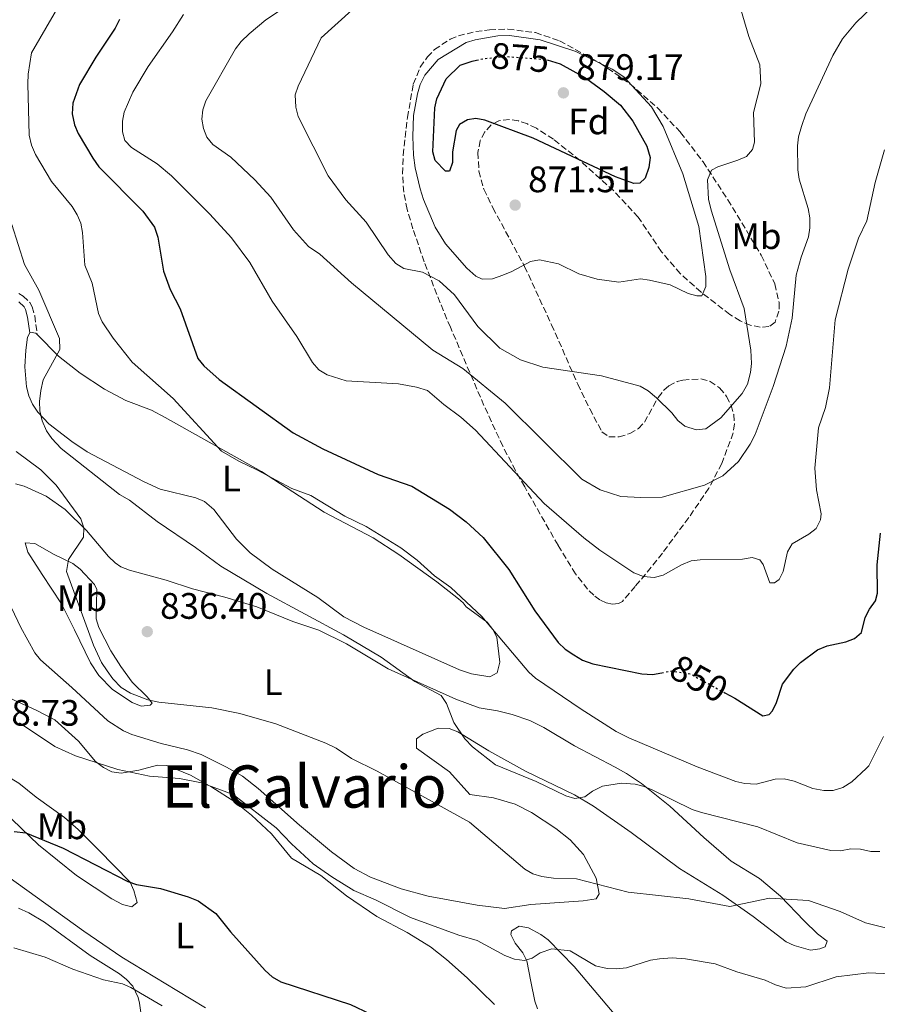
# Model space of a CAD drawing. Units: metres. Extents: x 617801 to 621255, y 4722494 to 4724866.
# Drawn here: x 620832 to 621066, y 4722780 to 4723048 of the extents above; entities that cross this region are included whole.
import ezdxf
from ezdxf.enums import TextEntityAlignment as Align

# ---------------------------------------------------------------- set-up
doc = ezdxf.new("R2010")
doc.units = ezdxf.units.M
doc.header["$MEASUREMENT"] = 0
doc.linetypes.add('DGN Style 3', pattern=[2.435890702152634, 1.739921930109024, -0.6959687720436097])
doc.linetypes.add('DGN Style 5', pattern=[1.217945351076317, 0.5219765790327072, -0.6959687720436097])
for name, color, linetype, lineweight in [('Camino', 7, 'DGN Style 3', 0), ('Cota de curva de nivel directora', 7, 'Continuous', 0), ('Cota de punto acotado terreno', 7, 'Continuous', 0), ('Curva de nivel directora', 30, 'Continuous', 30), ('Curva de nivel directora no vista', 30, 'DGN Style 5', 30), ('Curva de nivel intermedia', 30, 'Continuous', 0), ('Etiqueta de uso rústico', 92, 'Continuous', 0), ('Etiqueta de zona arbolada', 92, 'Continuous', 0), ('Línea de cambio de uso (parcela vista)', 92, 'Continuous', 0), ('Margen derecho', 7, 'Continuous', 0), ('Punto acotado terreno (símbolo)', 7, 'Continuous', 0), ('Texto de Área (paraje) menor', 7, 'Continuous', 0), ('Zona arbolada', 92, 'DGN Style 3', 0)]:
    doc.layers.add(name, color=color, linetype=linetype, lineweight=lineweight)
doc.styles.add('Style-Arial', font='arial.ttf')

# ---------------------------------------------------------------- blocks, each defined once
blk = doc.blocks.new('5PATER')
at = {"layer": 'Punto acotado terreno (símbolo)', "linetype": 'Continuous', "lineweight": 0}
h = blk.add_hatch(color=51, dxfattribs=at)
edge = h.paths.add_edge_path()
edge.add_ellipse((0, 0), major_axis=(-0.1095731443231308, -0.1110710700762829), ratio=0.9994222409660317, start_angle=0, end_angle=360)

msp = doc.modelspace()

# ---------------------------------------------------------------- linework, layer by layer
at = {"layer": 'Camino', "color": 7, "linetype": 'DGN Style 3', "lineweight": 0}
msp.add_polyline3d([(620832.0599999981, 4722973.250000001, 837.5700000000071), (620833.2699999994, 4722972.510000002, 837.6399999999995), (620835.0699999988, 4722970.790000003, 838.1199999999953), (620835.7399999971, 4722969.61, 838.2899999999936), (620836.4099999999, 4722967.189999999, 838.2899999999936), (620837.0899999995, 4722962.050000001, 838.4199999999981)], dxfattribs=at)
at = {"layer": 'Curva de nivel directora', "color": 30, "linetype": 'Continuous', "lineweight": 30, "flags": 128}
for points, elevation in [([(620859.4399999991, 4723047.710000002), (620858.3399999993, 4723045.41), (620853.0300000008, 4723037.510000001), (620848.6099999995, 4723030.050000002), (620846.7499999999, 4723024.949999999), (620846.5699999988, 4723022.100000001), (620847.2799999996, 4723019.119999999), (620848.2299999995, 4723016.779999999), (620852.2500000006, 4723010.04), (620853.86, 4723007.710000001), (620865.8099999992, 4722995.59), (620868.99, 4722991.27), (620869.8999999996, 4722988.550000001), (620871.4100000006, 4722979.330000001), (620873.2999999993, 4722974.279999999), (620875.9999999994, 4722969.060000001), (620880.7800000005, 4722955.530000002), (620882.3699999996, 4722953.600000001), (620886.6199999988, 4722949.869999999), (620906.7099999986, 4722935.330000003), (620914.8099999989, 4722930.960000002), (620929.789999999, 4722924.039999999), (620938.9600000001, 4722920.82), (620949.2499999985, 4722914.570000002), (620953.7500000002, 4722911.100000001), (620958.3899999983, 4722906.850000001), (620965.3199999996, 4722898.200000001), (620972.4599999986, 4722886.910000001), (620978.7999999998, 4722878.29), (620980.6399999994, 4722876.539999999), (620983.0199999999, 4722874.939999999), (620985.4299999994, 4722873.510000001), (620988.1899999998, 4722872.51), (621001.5400000005, 4722869.760000001), (621004.4599999997, 4722869.590000001), (621006.9400000008, 4722870.070000002)], 850.0000000000002), ([(620975.8200000003, 4723036.740000002), (620979.3600000008, 4723035.720000001), (620986.2199999985, 4723031.9), (620991.2400000008, 4723028.180000001), (620995.7400000002, 4723024.460000002), (620999.0799999996, 4723020.060000001), (621002.8399999992, 4723013.279999999), (621003.7800000003, 4723010.25), (621003.4600000005, 4723007.460000001), (621002.4500000003, 4723004.57), (621001.0199999998, 4723003.220000001), (620999.3199999988, 4723003.189999999), (620994.3299999998, 4723004.950000001), (620971.9400000002, 4723015.480000001), (620958.7900000005, 4723020.380000004), (620956.3399999985, 4723020.86), (620954.0799999987, 4723020.440000001), (620951.9399999997, 4723019.16), (620950.9899999998, 4723017.52), (620950.0300000008, 4723011.75), (620950.0699999988, 4723008.880000004), (620949.1900000004, 4723006.510000001), (620948.1399999999, 4723006.490000002), (620945.29, 4723009.37), (620944.6699999986, 4723011.800000002), (620945.2699999999, 4723023.710000001), (620945.7799999996, 4723026.16), (620948.2999999986, 4723031.600000001), (620952.1599999988, 4723035.32), (620955.3399999995, 4723036.449999999), (620956.5499999986, 4723036.699999999)], 875.0000000000002), ([(621024.1399999983, 4722864.59), (621026.7699999991, 4722863.140000002), (621034.4299999991, 4722858.41), (621036.1199999988, 4722858.7), (621037.0199999996, 4722859.76), (621038.1599999996, 4722861.980000001), (621039.78, 4722866.970000001), (621042.8600000001, 4722871.080000001), (621044.6599999995, 4722872.840000001), (621049.3299999987, 4722876.289999999), (621051.9299999983, 4722877.369999999), (621057.02, 4722878.490000002), (621059.3600000002, 4722879.440000001), (621061.2899999992, 4722881.03), (621062.2799999993, 4722885.109999999), (621063.4299999983, 4722887.350000001), (621065.089999999, 4722889.600000001), (621065.5899999996, 4722891.700000001), (621065.5599999984, 4722899.420000001), (621066.3899999999, 4722908.050000001)], 850), ([(620830.8299999987, 4722826.940000001), (620833.9600000001, 4722826.540000001), (620844.1500000004, 4722822.41), (620861.7500000001, 4722813.350000001), (620864.1100000005, 4722812.52), (620870.6699999986, 4722811.390000001), (620878.1699999997, 4722809.150000001), (620880.8299999996, 4722808.010000001), (620885.6299999985, 4722804.640000001), (620889.6699999997, 4722799.640000001), (620899.1099999989, 4722789.060000001), (620900.9999999999, 4722787.420000001), (620903.3899999993, 4722785.980000001), (620922.2599999988, 4722779.850000001), (620927.6599999989, 4722777.32), (620938.5300000008, 4722773.510000001), (620945.6799999991, 4722770.130000002), (620950.7999999997, 4722769.289999999), (620953.6699999997, 4722769.590000001), (620955.9499999996, 4722770.609999999), (620963.3799999993, 4722775.350000001), (620966.2599999983, 4722775.920000001), (620971.6399999983, 4722774.430000001), (620974.8999999994, 4722772.580000001)], 825.0000000000002)]:
    msp.add_lwpolyline(points, dxfattribs=dict(at, elevation=elevation))
at = {"layer": 'Curva de nivel directora no vista', "color": 30, "linetype": 'DGN Style 5', "lineweight": 30, "flags": 128}
for points, elevation in [([(620956.5499999986, 4723036.699999999), (620958.2499999995, 4723037.060000001), (620964.2899999992, 4723037.720000001), (620975.2999999997, 4723036.890000002), (620975.8200000003, 4723036.740000002)], 875.0000000000005), ([(621006.9400000008, 4722870.070000002), (621009.6599999988, 4722870.600000001), (621014.7100000002, 4722869.789999999), (621024.1399999983, 4722864.59)], 850.0000000000005)]:
    msp.add_lwpolyline(points, dxfattribs=dict(at, elevation=elevation))
at = {"layer": 'Curva de nivel intermedia', "color": 30, "linetype": 'Continuous', "lineweight": 0, "flags": 128}
for points, elevation in [([(620922.6600000011, 4723050.269999999), (620914.3000000014, 4723042.789999999), (620908.0600000008, 4723029.660000001), (620907.2800000008, 4723027.26), (620907.4599999995, 4723023.890000001), (620908.11, 4723021.34), (620916.2599999995, 4723005.21), (620921.0700000018, 4722998.730000001), (620926.5200000012, 4722992.659999999), (620932.5400000005, 4722983.720000001), (620934.6600000017, 4722981.4), (620936.7899999997, 4722980.070000002), (620941.8900000004, 4722979.019999998), (620946.3899999997, 4722976.689999999), (620950.6100000021, 4722972.88), (620956.8800000016, 4722964.21), (620962.9200000011, 4722958.340000001), (620968.5000000001, 4722955.210000001), (620974.5700000009, 4722953.220000001), (620990.5600000013, 4722950.84), (621001.0600000002, 4722947.989999999), (621003.2200000014, 4722946.720000001), (621005.4900000001, 4722944.849999999), (621009.6699999999, 4722940.789999997), (621011.2700000004, 4722938.720000001), (621013.2100000004, 4722937.17), (621016.3399999997, 4722936.189999999), (621018.89, 4722936.429999999), (621023.0300000019, 4722939.42), (621028.8099999998, 4722946.039999999), (621030.2200000002, 4722948.550000001), (621031.0899999996, 4722951.7), (621031.310000001, 4722954.189999999), (621031.1299999999, 4722957.849999999), (621029.3100000005, 4722969.17), (621025.4600000015, 4722979.630000001), (621020.3499999996, 4722995.930000001), (621019.6700000003, 4722998.869999999), (621019.3900000007, 4723004.109999998), (621020.4700000003, 4723006.73), (621022.1500000012, 4723007.67), (621027.6200000007, 4723009.449999998), (621029.9600000009, 4723010.529999999), (621031.6300000006, 4723012.380000001), (621032.1200000001, 4723014.350000001), (621031.8600000008, 4723022.470000001), (621033.8500000001, 4723030.289999999), (621033.5700000008, 4723035.45), (621030.6600000005, 4723043.119999998), (621025.7000000007, 4723059.769999999)], 865), ([(620845.6400000012, 4723056.069999999), (620835.5899999996, 4723038.659999999), (620834.6200000017, 4723032.899999999), (620834.5200000012, 4723030.26), (620834.9400000013, 4723016.279999998), (620835.5800000007, 4723013.599999999), (620836.6600000003, 4723010.99), (620840.9500000017, 4723003.720000002), (620846.6500000014, 4722996.849999998), (620847.9900000005, 4722994.640000001), (620848.9300000013, 4722992.329999999)], 845.0000000000002), ([(620908.7400000005, 4723054.04), (620899.280000001, 4723047.619999998), (620894.7600000015, 4723043.890000001), (620892.570000001, 4723041.769999999), (620891.0500000011, 4723039.779999999), (620883, 4723025.67), (620882.1200000015, 4723023.179999999), (620881.8900000014, 4723020.680000001), (620882.3200000006, 4723018.09), (620883.2600000015, 4723015.76), (620884.8399999995, 4723013.779999999), (620889.7600000014, 4723010.34), (620896.2900000004, 4723004.180000001), (620900.6500000012, 4722999.390000001), (620906.8300000015, 4722990.529999999), (620910.8500000003, 4722985.989999999), (620913.9500000007, 4722983.890000001), (620922.5700000017, 4722976.170000001), (620944.6799999998, 4722957.8), (620952.8600000006, 4722952.819999999), (620964.3700000017, 4722943.439999999), (620985.2100000003, 4722922.689999999), (620990.2300000006, 4722919.810000001), (620995.8099999996, 4722918.060000001), (621001.25, 4722917.709999999), (621007.01, 4722917.819999998), (621018.5800000017, 4722921.09), (621023.5800000017, 4722923.599999999), (621027.7700000005, 4722927.509999999), (621031.0100000014, 4722932.27), (621032.3100000002, 4722934.909999999), (621037.2800000011, 4722947.92), (621040.7800000014, 4722958.949999998), (621042.4500000011, 4722966.529999998), (621043.5000000016, 4722978.220000001), (621044.8300000017, 4722983.100000001), (621046.8800000012, 4722988.599999998), (621047.2300000021, 4722991.090000001), (621047.1900000019, 4722993.830000001), (621046.7600000005, 4722996.31), (621044.3100000008, 4723004.31), (621043.9100000006, 4723006.849999999), (621043.9000000019, 4723013.399999999), (621044.160000001, 4723015.880000001), (621044.9600000011, 4723018.679999999), (621046.1200000013, 4723022.060000001), (621053.4700000006, 4723037.989999999), (621056.1100000005, 4723042.460000002), (621059.7600000004, 4723046.84), (621064.3, 4723051.330000001)], 859.9999999999999), ([(620876.850000001, 4723049.109999999), (620873.9299999997, 4723044.439999999), (620867.2500000009, 4723034.969999999), (620863.1200000005, 4723028.02), (620860.7599999999, 4723022.59), (620860.2800000017, 4723020.13), (620860.3200000018, 4723017.220000001), (620860.9500000001, 4723014.810000001), (620862.7300000014, 4723012.939999999), (620869.7300000021, 4723008.46), (620873.5800000009, 4723005.25), (620884.0500000005, 4722994.81), (620889.9, 4722988.359999999), (620894.9500000015, 4722981.67), (620901.0300000012, 4722971.159999999), (620907.690000002, 4722961.55), (620911.9800000014, 4722954.429999999), (620913.7100000014, 4722952.489999998), (620915.950000001, 4722951.080000001), (620921.1400000011, 4722949.489999999), (620935.3400000012, 4722948.62), (620940.280000001, 4722947.779999999), (620943.2400000005, 4722946.890000001), (620947.7000000018, 4722943.019999999), (620952.3399999997, 4722939.59), (620956.2699999993, 4722936.060000001), (620974.9199999997, 4722916.119999998), (620985.7800000003, 4722906.739999999), (620990.1400000012, 4722903.409999998), (620999.3900000004, 4722897.26), (621002.0200000012, 4722896.249999999), (621004.9, 4722896.029999998), (621007.35, 4722896.58), (621012.3099999997, 4722899.41), (621014.9100000014, 4722900.499999999), (621017.3900000004, 4722900.789999999), (621028.8900000004, 4722900.960000001), (621031.5000000009, 4722901.390000001), (621033.5999999997, 4722900.769999999), (621034.5400000007, 4722899.48), (621036.290000001, 4722894.56), (621037.6200000008, 4722894.550000001), (621038.9100000006, 4722895.489999999), (621039.9299999998, 4722897.590000001), (621041.1500000001, 4722902.970000001), (621042.3700000006, 4722905.159999999), (621046.9700000007, 4722907.77), (621048.9000000019, 4722909.350000001), (621050.1400000001, 4722911.679999999), (621050.2899999998, 4722913.310000001), (621049.0100000014, 4722919.830000001), (621048.5300000008, 4722925.710000001), (621049.5999999992, 4722936.680000001), (621051.4299999998, 4722942.23), (621052.5700000019, 4722947.58), (621054.1200000009, 4722966.05), (621057.6799999994, 4722979.87), (621060.4300000009, 4722988.259999999), (621062.7100000008, 4722992.999999999), (621064.9900000007, 4723003.439999999), (621067.530000002, 4723012.289999999)], 855), ([(621016.5099999995, 4722972.59), (621014.1000000001, 4722973.24), (621009.2200000007, 4722975.59), (621003.6300000005, 4722976.84), (621001.1500000017, 4722977.220000001), (620995.270000001, 4722976.329999999), (620989.3800000012, 4722977.149999999), (620984.39, 4722978.600000001), (620978.8500000013, 4722981.32), (620973.7400000016, 4722982.42), (620971.2899999997, 4722981.929999999), (620966.2000000002, 4722979.17), (620963.7300000002, 4722978.220000001), (620960.8700000015, 4722977.259999999), (620958.1199999999, 4722977.09), (620956.41, 4722977.980000001), (620953.890000001, 4722980.16), (620948.1700000011, 4722986.75), (620945.3100000002, 4722991.24), (620942.1500000019, 4722998.810000001), (620941.24, 4723001.73), (620939.9099999999, 4723007.380000001), (620939.4500000017, 4723010.81), (620939.2200000016, 4723015.92), (620939.4200000004, 4723021.67), (620940.5100000012, 4723027.57), (620941.26, 4723030.060000001), (620942.5300000019, 4723032.570000002), (620946.1799999997, 4723036.890000001), (620953.7700000004, 4723041.489999999), (620956.1600000019, 4723042.23), (620962.3800000002, 4723043.32), (620965.5200000006, 4723043.369999999), (620973.8700000013, 4723042.189999999), (620983.61, 4723039.07), (620993.4699999993, 4723034.249999999), (620996.6100000021, 4723032.119999999), (621004.1600000003, 4723023.970000001), (621007.3400000009, 4723018.61), (621012.7099999997, 4723005.749999999), (621017.0199999993, 4722991.42), (621018.9200000013, 4722977.849999999), (621018.9600000017, 4722975.109999998), (621017.8200000017, 4722972.599999999), (621016.5099999995, 4722972.59)], 870.0000000000002), ([(620830.1900000017, 4722991.96), (620833.6800000007, 4722981.159999999), (620837.5499999998, 4722974.119999998), (620843.2000000003, 4722961.029999999), (620843.2500000017, 4722958.019999999), (620838.6800000009, 4722949.720000001), (620838.0700000006, 4722946.859999998), (620837.7000000018, 4722943.82), (620837.8300000015, 4722941.319999999), (620838.4599999995, 4722938.640000001), (620839.6500000008, 4722935.869999998), (620841.0600000012, 4722933.800000001), (620843.6400000007, 4722931.09), (620859.4700000002, 4722918.599999999), (620862.1600000013, 4722916.980000001), (620869.7000000007, 4722911.199999998), (620880.13, 4722904.16), (620887.0099999999, 4722899.03), (620899.5400000003, 4722891.630000002), (620920.37, 4722880.429999999), (620930.6600000008, 4722874.310000001), (620939.7800000003, 4722867.720000001), (620946.9100000005, 4722863.92), (620948.3700000001, 4722861.749999999), (620950.4000000019, 4722856.550000001), (620953.4100000004, 4722852.119999998), (620955.4700000013, 4722849.960000001), (620961.7499999999, 4722845.050000001)], 840), ([(620848.9300000013, 4722992.329999999), (620849.4500000001, 4722989.850000001), (620850.0199999999, 4722980.939999999), (620852.0499999995, 4722976.000000001), (620853.7400000015, 4722967.789999999), (620854.7800000008, 4722965.52), (620857.7100000011, 4722961.05), (620862.89, 4722954.519999999), (620874.0900000005, 4722944.679999999), (620887.2500000013, 4722930.359999998), (620891.9299999995, 4722927.59), (620896.8600000005, 4722925.28), (620906.350000001, 4722920.180000001), (620911.4900000019, 4722918.289999999), (620920.7900000003, 4722912.649999999), (620926.5200000012, 4722909.88), (620935.9900000016, 4722904.029999998), (620940.3900000005, 4722900.670000001), (620945.1600000004, 4722896.429999998), (620949.5400000013, 4722893.27), (620958.0199999993, 4722885.38), (620970.78, 4722870.259999999), (620972.6500000008, 4722868.59), (620985.0200000004, 4722860.16), (620994.5700000012, 4722854.09), (620997.9800000021, 4722852.349999998), (621016.5400000009, 4722844.519999999), (621027.0599999996, 4722840.49), (621029.5000000005, 4722839.949999999), (621032.5800000007, 4722839.76), (621037.7700000006, 4722841.17), (621040.2699999996, 4722841.239999999), (621042.9500000018, 4722840.619999998), (621048.01, 4722838.57), (621051.0300000019, 4722838.09), (621053.5300000008, 4722838.099999999), (621056.1399999993, 4722838.92), (621058.6500000017, 4722840.380000001), (621062.5400000009, 4722844.050000001), (621063.2200000006, 4722844.810000001), (621067.2700000005, 4722852.769999999)], 845.0000000000002), ([(620831.4099999998, 4722930.249999999), (620838.0800000017, 4722925.310000001), (620842.2100000002, 4722921.069999998), (620848.9400000003, 4722911.939999999), (620849.7600000006, 4722909.470000001), (620849.66, 4722906.980000001), (620845.6400000012, 4722900.840000001), (620845.0900000012, 4722897.630000001), (620852.4500000018, 4722877.599999999), (620854.6199999999, 4722872.880000001), (620856.1300000009, 4722870.580000001), (620857.690000001, 4722868.390000001), (620859.9400000018, 4722866.07), (620862.4500000019, 4722864.539999999), (620867.1700000004, 4722862.689999999), (620870.1600000011, 4722862.039999999), (620884.6100000015, 4722860.550000002), (620892.1599999998, 4722859.009999999), (620901.9499999998, 4722856.17), (620915.6100000013, 4722850.940000001), (620918.3800000006, 4722849.539999999), (620922.6100000018, 4722846.800000001), (620929.5900000001, 4722843.3), (620954.6399999998, 4722829.410000001), (620969.7300000017, 4722816.689999999), (620971.900000002, 4722815.439999999), (620974.3600000008, 4722814.660000001), (620977.4800000011, 4722814.220000001), (620983.7700000008, 4722814.02), (620997.8100000002, 4722810.430000001), (621014.3200000013, 4722808.579999999), (621025.4500000003, 4722806.519999998), (621036.280000002, 4722808.779999998), (621046.8900000001, 4722808.149999999), (621055.4300000007, 4722805.13), (621062.350000001, 4722802.03), (621067.7900000013, 4722800.74)], 835), ([(620832.2600000014, 4722856.460000001), (620841.9000000017, 4722849.999999999), (620847.5099999999, 4722847.470000001), (620859.0000000009, 4722843.779999998), (620867.6599999999, 4722841.949999998), (620875.7699999993, 4722841.289999999), (620881.7500000005, 4722840.119999999), (620890.4100000019, 4722836.930000001), (620902.1199999996, 4722827.940000001), (620906.2400000015, 4722823.55), (620912.1600000003, 4722818.119999998), (620917.1800000004, 4722814.560000001), (620923.2100000009, 4722810.859999998), (620929.0900000016, 4722808.329999999), (620938.6400000004, 4722803.529999999), (620951.7200000007, 4722798.720000001), (620956.7099999995, 4722797.289999999), (620964.230000001, 4722793.149999999), (620966.8600000017, 4722792.15), (620969.610000001, 4722791.8), (620971.6900000019, 4722792.480000001), (620973.9000000004, 4722793.949999999), (620977.0200000006, 4722795.039999999), (620982.0000000006, 4722794.470000001), (620988.9600000009, 4722790.369999999), (620992.1300000005, 4722789.640000001), (620994.6300000016, 4722789.54), (620997.3600000008, 4722789.859999999)], 830.0000000000001), ([(620961.7499999999, 4722845.050000001), (620972.8200000008, 4722840.470000001), (620980.8300000017, 4722836.630000001), (620983.3100000004, 4722835.899999999), (620985.9800000016, 4722836.34), (620988.0800000003, 4722837.890000001), (620990.8000000005, 4722839.23), (620996.0300000008, 4722840.090000001), (620999.690000002, 4722839.76), (621002.1200000017, 4722839.160000001), (621004.490000001, 4722838.159999999), (621015.2199999999, 4722832.92), (621017.7200000011, 4722832.039999999), (621033.0800000012, 4722828.220000001), (621043.7300000018, 4722823.800000001), (621052.9200000007, 4722821.710000001), (621055.5300000014, 4722821.619999999), (621058.4000000014, 4722822.180000001), (621061.020000001, 4722822.089999998), (621063.7800000014, 4722821.480000001), (621066.2800000004, 4722821.480000001)], 840), ([(620830.7100000002, 4722795.3), (620839.2199999995, 4722792.699999998), (620846.8000000013, 4722789.460000002), (620855.1100000016, 4722786.550000001), (620860.2700000005, 4722785.439999998), (620862.5800000017, 4722784.48), (620871.0400000019, 4722779.460000001)], 820.0000000000001), ([(620997.3600000008, 4722789.859999999), (621003.8700000019, 4722791.909999999), (621006.3399999995, 4722792.28), (621009.7500000005, 4722792.52), (621013.4100000015, 4722792.309999999), (621021.4800000007, 4722790.890000001), (621027.3300000001, 4722788.720000001), (621035.0700000006, 4722786.48), (621037.8399999999, 4722785.220000002), (621040.7300000022, 4722784.339999998), (621046.0900000001, 4722784.689999999), (621054.3600000001, 4722787.34), (621063.3000000009, 4722788.470000002), (621069.0499999998, 4722788.16)], 830.0000000000001)]:
    msp.add_lwpolyline(points, dxfattribs=dict(at, elevation=elevation))
at = {"layer": 'Línea de cambio de uso (parcela vista)', "color": 92, "linetype": 'Continuous', "lineweight": 0}
for points in [[(620837.0899999999, 4722962.050000001, 838.779999999999), (620842.9299999997, 4722956.15, 839.2700000000042), (620848.7999999998, 4722951.550000001, 839.929999999993), (620855.4400000004, 4722947.25, 840.6300000000047), (620861.2400000002, 4722944.16, 841.2299999999959), (620868.1699999999, 4722941.460000001, 842.2700000000042), (620871.9100000003, 4722939.5, 842.5200000000042), (620898.0499999998, 4722924.779999999, 843.8500000000058), (620915.1600000003, 4722913.779999999, 844.0200000000042), (620928.4500000002, 4722906.810000001, 844.3500000000058), (620935.4800000006, 4722902.199999999, 844.4600000000064), (620945.7400000002, 4722894.83, 844.5), (620951.6500000004, 4722890.210000001, 844.3899999999995), (620952.9800000006, 4722889.060000001, 844.3699999999953), (620953.7599999999, 4722888.050000001, 844.3699999999953), (620959.4400000004, 4722883.800000001, 844.2400000000052), (620961.04, 4722881.850000001, 844.300000000003), (620962.0499999998, 4722879.75, 844.3699999999953), (620962.8799999999, 4722872.92, 844.3399999999965), (620962.2000000002, 4722870.039999999, 844.2400000000052), (620960.1699999999, 4722868.99, 843.9799999999959), (620955.2400000002, 4722869.779999999, 843.75), (620951.9699999997, 4722870.91, 843.5899999999965), (620935.0599999996, 4722878.369999999, 842.6300000000047), (620925.9400000004, 4722882.460000001, 842.5200000000042), (620920.4900000002, 4722885.26, 842.5599999999978), (620913.3700000001, 4722890.52, 842.6699999999984), (620900.9900000002, 4722898.26, 842.929999999993), (620894.9699999997, 4722902.720000001, 843.1300000000047), (620891.3200000003, 4722906.390000001, 843.2400000000052), (620885.0999999996, 4722914.51, 843.3399999999965), (620882.5899999999, 4722916.630000001, 843.3200000000071), (620880.2800000003, 4722917.630000001, 843.2599999999949), (620870.5300000003, 4722920.029999999, 843.0599999999978), (620866.0099999999, 4722922.08, 842.5700000000071), (620850.7199999997, 4722930.210000001, 841.2299999999959), (620846.54, 4722932.939999999, 840.9700000000012), (620840.2800000003, 4722937.800000001, 840.6600000000036), (620837.2800000003, 4722941, 840.5800000000017), (620835.8600000005, 4722943.140000001, 840.429999999993), (620834.8300000001, 4722945.42, 840.2700000000042), (620834.1900000004, 4722947.83, 840.0899999999965), (620833.7599999999, 4722953.33, 839.6900000000023), (620833.9600000001, 4722957.800000001, 839.3999999999943), (620834.4199999999, 4722961.390000001, 838.8800000000047), (620835.0700000003, 4722962.5, 838.5399999999936)], [(620835.0700000003, 4722962.5, 838.5399999999936), (620835.1699999999, 4722962.67, 838.4900000000052), (620836.7100000001, 4722962.439999999, 838.75), (620837.0899999999, 4722962.050000001, 838.779999999999)], [(620831.1799999997, 4722921.5, 832.6000000000058), (620833.5599999996, 4722920.83, 832.8500000000058), (620839.54, 4722918.119999999, 833.2899999999936), (620844.7100000001, 4722914.449999999, 833.6900000000023), (620850.5199999996, 4722908.75, 834.429999999993), (620856.5, 4722901.689999999, 836), (620858.2999999998, 4722899.949999999, 836.2400000000052), (620859.8600000005, 4722898.930000001, 836.3899999999995), (620862.1799999997, 4722897.980000001, 836.6000000000058), (620872.1699999999, 4722895.279999999, 837.179999999993), (620879.29, 4722892.930000001, 837.570000000007), (620888.0800000001, 4722890.66, 837.570000000007), (620896.7999999998, 4722887.980000001, 837.570000000007), (620906.5700000003, 4722884.039999999, 838.0899999999965), (620913.6600000003, 4722881.689999999, 838.7100000000065), (620921.2199999997, 4722877.970000001, 838.75), (620932.5700000003, 4722871.140000001, 838.8300000000019), (620950.9699999997, 4722862.939999999, 840.2899999999937), (620957.29, 4722860.529999999, 840.8099999999978), (620962.2300000006, 4722859.710000001, 841.3099999999978), (620966.2999999998, 4722858.689999999, 841.3500000000058), (620971.0499999998, 4722857.119999999, 841.2599999999949), (620974.8300000001, 4722855.210000001, 841.1999999999971), (620983.1799999997, 4722850.180000001, 841.1000000000058), (620994.29, 4722844.439999999, 840.75), (620997.3300000001, 4722842.720000001, 840.5800000000017), (621001.4699999997, 4722839.99, 839.9799999999959), (621009.1500000004, 4722833.76, 838.3600000000006), (621018.4000000004, 4722825.25, 837.6600000000036), (621025.7800000003, 4722818.880000001, 836.5200000000042), (621033.5099999999, 4722814.140000001, 835.4799999999959), (621039.25, 4722809.33, 834.9600000000065), (621045.6900000004, 4722802.57, 833.1199999999953), (621049.3200000003, 4722799.050000001, 832.6000000000058), (621051.9000000004, 4722797.039999999, 832.0800000000019), (621051.4100000003, 4722795.5, 831.4199999999983), (621049.8899999997, 4722794.970000001, 831.6900000000023), (621047.4299999997, 4722794.67, 832.0599999999977)], [(620865.3600000005, 4722861, 834.2299999999959), (620862.8799999999, 4722861.980000001, 834.1699999999983), (620857.54, 4722865.51, 834.2899999999936), (620853.8200000003, 4722869.369999999, 834.1699999999983), (620851.5599999996, 4722872.76, 833.9100000000036), (620847.2599999999, 4722881.779999999, 833.7899999999936), (620843.6900000004, 4722888.82, 833.3099999999977), (620838.4400000004, 4722896.83, 833.1199999999953), (620834.5199999996, 4722902.9, 833.3899999999995), (620833.7800000003, 4722905.430000001, 833.1300000000047), (620836.4199999999, 4722905.279999999, 833.3699999999953), (620841.6799999997, 4722902.24, 834.429999999993), (620846.8200000003, 4722899.76, 835.3500000000058), (620848.7699999996, 4722898.27, 835.7200000000012), (620852.6600000003, 4722894.09, 836.3300000000019), (620853.3099999996, 4722892.699999999, 836.3899999999995), (620853.1699999999, 4722884.779999999, 836), (620853.8700000001, 4722882.390000001, 835.9199999999983), (620857.1399999997, 4722876.060000001, 835.8000000000029), (620859.7999999998, 4722871.77, 835.6199999999953), (620862.8799999999, 4722867.560000001, 835.3500000000058), (620867.0199999996, 4722863.529999999, 835.0899999999965), (620868.3300000001, 4722861.77, 834.6900000000023), (620867.8200000003, 4722861.25, 834.429999999993), (620865.3600000005, 4722861, 834.2299999999959)], [(621047.4299999997, 4722794.67, 832.0599999999977), (621042.9800000006, 4722795.890000001, 832.2100000000065), (621040.7300000006, 4722796.939999999, 832.6499999999943), (621031.8200000003, 4722803.75, 834.1300000000047), (621023.54, 4722809.59, 835.6600000000036), (621011.7400000002, 4722816.869999999, 837.3600000000006), (620998.5899999999, 4722826.65, 838.75), (620988.4100000003, 4722833.800000001, 840.0599999999978), (620983.25, 4722836.859999999, 840.1900000000023), (620969.8600000005, 4722843.289999999, 840.1900000000023), (620959.9500000002, 4722848.810000001, 840.1900000000023), (620951.4500000002, 4722854.050000001, 840.1900000000023), (620949.1600000003, 4722854.930000001, 839.6499999999943), (620946.1600000003, 4722855, 839.1699999999984), (620942.0099999999, 4722853.4, 838.2200000000012), (620940.2400000002, 4722852.100000001, 836.9199999999983), (620940.2100000001, 4722849.600000001, 836.529999999999), (620949.2100000001, 4722843.100000001, 835.7400000000052), (620954.7699999996, 4722836.99, 835.7400000000052), (620961.1600000003, 4722836.060000001, 835.7400000000052), (620967.0599999996, 4722834.359999999, 836.1300000000047), (620971.5099999999, 4722832.08, 836.4400000000023), (620978.1299999999, 4722827.689999999, 836.4100000000036), (620982.0099999999, 4722824.600000001, 836.070000000007), (620985.6699999999, 4722820.66, 835.6900000000023), (620989.0599999996, 4722814.180000001, 835.1100000000006), (620989.9000000004, 4722809.92, 834.5599999999977), (620989.1500000004, 4722808.630000001, 834.1699999999983), (620985.5899999999, 4722808.07, 834.6900000000023), (620971.2999999998, 4722807.09, 834.3000000000029), (620964.1600000003, 4722805.970000001, 834.1699999999983), (620956.7400000002, 4722806.880000001, 833.9100000000036), (620943.4199999999, 4722809.34, 832.5800000000019), (620936.0700000003, 4722811.359999999, 832.4499999999972), (620927.7300000006, 4722814.529999999, 832.5200000000042), (620923.2999999998, 4722816.850000001, 832.5800000000019), (620917.0899999999, 4722821.42, 832.5800000000019), (620908.4000000004, 4722828.640000001, 832.4700000000012), (620897.1900000004, 4722838.58, 833.0399999999936), (620892.9299999997, 4722841.930000001, 833.1600000000036), (620888.6100000005, 4722844.439999999, 833.2100000000065), (620881.6600000003, 4722847.869999999, 833.3999999999943), (620877.9600000001, 4722849.140000001, 833.5200000000042), (620870.79, 4722850.82, 833.6499999999943), (620862.8300000001, 4722853.26, 833.6499999999943), (620860.5300000003, 4722854.300000001, 833.7200000000012), (620856.3300000001, 4722857.029999999, 833.8699999999953), (620846.5499999998, 4722866.039999999, 833.779999999999), (620838.0099999999, 4722873.58, 833.3899999999995), (620836.4400000004, 4722875.52, 833.2599999999949), (620832.6100000005, 4722882.350000001, 832.8699999999953), (620830.1399999997, 4722887.77, 832.6000000000058)], [(620824.5999999996, 4722865.460000001, 829.7200000000012), (620836.8099999996, 4722859.890000001, 830.9900000000052), (620841.9100000003, 4722857.300000001, 831.2299999999959), (620848.2999999998, 4722851.51, 831.029999999999), (620852.9800000006, 4722845.960000001, 830.5099999999949), (620855.0899999999, 4722844.33, 830.3600000000006), (620857.3700000001, 4722843.15, 830.2299999999959), (620859.9199999999, 4722842.74, 830.1199999999953), (620864.7599999999, 4722843.58, 830.1199999999953), (620869.8499999996, 4722844.930000001, 830.3800000000047), (620872.3300000001, 4722844.82, 830.4199999999983), (620878.7999999998, 4722842.199999999, 830.1000000000058), (620884.5999999996, 4722839, 829.6999999999972), (620890.8799999999, 4722834.949999999, 829.2400000000052), (620895.3399999999, 4722831.359999999, 829.0599999999977), (620900.7800000003, 4722826.230000001, 829.070000000007), (620906.2400000002, 4722819.67, 829.1999999999972), (620914.2199999997, 4722814.930000001, 828.8099999999977), (620921.2000000002, 4722809.42, 828.8099999999977), (620929.4800000006, 4722803.810000001, 828.6900000000023), (620937.7000000002, 4722799.449999999, 828.1600000000036), (620944.04, 4722795.5, 827.4900000000052), (620948.4000000004, 4722792.109999999, 827.1100000000006), (620953.9800000006, 4722787.109999999, 826.9199999999983), (620961.4800000006, 4722779.869999999, 825.8000000000029)], [(620862.8399999999, 4722806.460000001, 823.070000000007), (620860.3300000001, 4722807.039999999, 822.9199999999983), (620857.3899999997, 4722808.560000001, 822.8500000000058), (620847.7800000003, 4722814.91, 822.75), (620837.4800000006, 4722823.25, 823.8399999999965), (620830.3300000001, 4722830.16, 824.8899999999995), (620826.5, 4722834.51, 825.8300000000019), (620825.2800000003, 4722836.359999999, 826.1900000000023), (620824.3799999999, 4722838.67, 826.570000000007), (620823.2800000003, 4722842.869999999, 827.3500000000058), (620823.6299999999, 4722844.25, 827.6300000000047), (620824.6500000004, 4722844.52, 827.7599999999949), (620832.1200000001, 4722840.029999999, 828.2899999999936), (620836.7800000003, 4722836.27, 828.2899999999936), (620844.5199999996, 4722830.76, 827.3699999999953), (620848.2699999996, 4722827.439999999, 827.1499999999943), (620853.75, 4722821.939999999, 826.5599999999977), (620862.4000000004, 4722813.15, 824.4900000000052), (620863.3700000001, 4722810.869999999, 824.070000000007), (620864.2699999996, 4722807.560000001, 823.320000000007), (620862.8399999999, 4722806.460000001, 823.070000000007)], [(620882.8300000001, 4722778.970000001, 823.0599999999977), (620875.0999999996, 4722783.710000001, 821.75), (620860.1100000005, 4722792.76, 821.75), (620849.7599999999, 4722799.800000001, 821.7599999999949), (620829.1500000004, 4722814.630000001, 823.5399999999936)], [(620831.9900000002, 4722806.100000001, 820.5200000000042), (620834.8099999996, 4722804.83, 820.5099999999949), (620839.1100000005, 4722802.25, 820.5399999999936), (620851.4600000001, 4722793.199999999, 820.8300000000019), (620859.4500000002, 4722788.199999999, 820.25), (620861.4100000003, 4722786.680000001, 820.0200000000042), (620863.0800000001, 4722784.83, 819.8000000000029), (620864.5700000003, 4722781.720000001, 819.529999999999), (620864.9299999997, 4722780.24, 819.3999999999943), (620865.3600000005, 4722777.050000001, 818.679999999993), (620864.9000000004, 4722773.470000001, 818.1499999999943), (620865.4400000004, 4722771.82, 817.8899999999995), (620867.0999999996, 4722769.84, 817.75), (620868.29, 4722769.180000001, 817.7599999999949), (620886.2000000002, 4722762.970000001, 819.2599999999949), (620896.2699999996, 4722759.369999999, 819.7899999999936)], [(620973.1799999997, 4722778.680000001, 827.5599999999977), (620972.4500000002, 4722780.800000001, 827.7599999999949), (620971.3499999996, 4722786.15, 829.8600000000006), (620970.25, 4722791.75, 830.8999999999943), (620969.1299999999, 4722793.890000001, 831.1300000000047), (620967.1100000005, 4722796.560000001, 831.4199999999983), (620965.8700000001, 4722798.92, 831.8099999999977), (620966.04, 4722799.859999999, 831.9499999999972), (620968.2000000002, 4722801.16, 831.9600000000065), (620970.7400000002, 4722800.75, 831.6000000000058), (620974.0800000001, 4722798.92, 831.0599999999977), (620976.0300000003, 4722797.449999999, 830.6999999999972), (620983.1200000001, 4722790.180000001, 828.6100000000006), (620993.9600000001, 4722777.289999999, 826.4600000000065)]]:
    msp.add_polyline3d(points, dxfattribs=at)
at = {"layer": 'Margen derecho', "color": 7, "linetype": 'Continuous', "lineweight": 0}
msp.add_polyline3d([(620832.0799999981, 4722970.949999999, 837.6399999999995), (620833.5199999998, 4722969.580000001, 838.1199999999953), (620833.920000002, 4722968.859999999, 838.2899999999936), (620834.4999999988, 4722966.800000001, 838.2899999999936), (620835.0699999988, 4722962.5, 838.4199999999981)], dxfattribs=at)
at = {"layer": 'Zona arbolada', "color": 92, "linetype": 'DGN Style 3', "lineweight": 0}
msp.add_polyline3d([(621005.8300000001, 4723023.680000001, 873.2299999999959), (621012.0300000003, 4723017.050000001, 872.5), (621018.1699999999, 4723009.07, 871.550000000003), (621024.9100000003, 4722998.730000001, 870.279999999999), (621034.0199999996, 4722983.640000001, 868.8300000000017), (621037.6699999999, 4722975.82, 868.9900000000052), (621038.8499999996, 4722970.74, 869.3699999999953), (621038.8200000003, 4722968.439999999, 869.6199999999953), (621037.7400000002, 4722965.390000001, 870.050000000003), (621036.0999999996, 4722964.210000001, 870.5899999999965), (621033.7400000002, 4722964.029999999, 871.4600000000064), (621031.0199999996, 4722964.630000001, 872.4400000000023), (621028.2800000003, 4722965.76, 873.3099999999978), (621025.4500000002, 4722967.51, 873.8800000000047), (621017.6200000001, 4722973.630000001, 873.9499999999971), (621011.9900000002, 4722978.65, 873.779999999999), (621006.8499999996, 4722984.600000001, 874.0099999999949), (621000.54, 4722993.960000001, 874.8399999999965), (620993.8499999996, 4723001.199999999, 876.2899999999937), (620984.7100000001, 4723009.380000001, 878.5800000000017), (620977.4800000006, 4723015.180000001, 879.9600000000064), (620972.8399999999, 4723018.15, 880.5), (620970.4000000004, 4723019.33, 880.679999999993), (620967.9500000002, 4723020.15, 880.779999999999), (620965.5499999998, 4723020.539999999, 880.7700000000042), (620962.6100000005, 4723020.220000001, 880.5899999999965), (620960.54, 4723019.07, 880.1399999999995), (620958.7999999998, 4723017.16, 879.4499999999971), (620957.5899999999, 4723014.84, 878.8200000000071), (620956.9400000004, 4723011.57, 878.3300000000017), (620957.2000000002, 4723006.529999999, 877.7700000000042), (620958.5800000001, 4723001.58, 877.1999999999971), (620961.0099999999, 4722996.539999999, 876.3099999999978), (620969.6399999997, 4722980.59, 872.5200000000042), (620976.9600000001, 4722964.74, 870.1199999999953), (620984.0999999996, 4722948.600000001, 868.8500000000058), (620987.3399999999, 4722941.869999999, 868.800000000003), (620990.6799999997, 4722935.58, 869.0899999999965), (620992.5499999998, 4722934.25, 869.2899999999937), (620995.3200000003, 4722934.230000001, 869.550000000003), (620998.2400000002, 4722935.109999999, 869.8099999999978), (621000.5999999996, 4722936.470000001, 870.050000000003), (621002.2199999997, 4722938.24, 870.2700000000042), (621005.9699999997, 4722944.939999999, 870.8500000000058), (621007.5099999999, 4722946.949999999, 870.9600000000064), (621008.8799999999, 4722948.109999999, 871.0099999999949), (621011.0999999996, 4722949.26, 870.4700000000012), (621012.6900000004, 4722949.699999999, 870.050000000003), (621017.5800000001, 4722949.980000001, 869.550000000003), (621020.0700000003, 4722949.33, 869.3200000000071), (621022.6799999997, 4722947.550000001, 869.0899999999965), (621024.5899999999, 4722945.24, 868.9199999999984), (621025.8600000005, 4722942.800000001, 868.75), (621026.54, 4722940.289999999, 868.5899999999965), (621026.7000000002, 4722937.779999999, 868.429999999993), (621026.3899999997, 4722935.350000001, 868.2599999999949), (621023.25, 4722926.949999999, 867.4199999999984), (621019.7400000002, 4722920.26, 866.5099999999949), (621014.2800000003, 4722912.289999999, 864.7700000000042), (621007.1200000001, 4722902.619999999, 861.4499999999971), (621002.5300000003, 4722896.9, 859.929999999993), (620999.7199999997, 4722893.57, 859.5200000000042), (620996.2300000006, 4722889.5, 859.5200000000042), (620995.2000000002, 4722888.91, 859.5200000000042), (620993.5099999999, 4722888.720000001, 859.4700000000012), (620991.8200000003, 4722889.07, 859.4100000000036), (620990.1299999999, 4722889.91, 859.3399999999965), (620988.4600000001, 4722891.17, 859.25), (620986.79, 4722892.810000001, 859.1600000000036), (620983.5, 4722897, 858.9600000000064), (620978.7300000006, 4722904.74, 858.6900000000023), (620969.6699999999, 4722920.65, 858.6399999999995), (620967.1600000003, 4722925.07, 859.029999999999), (620963.7100000001, 4722931.710000001, 860.0700000000071), (620958.5800000001, 4722942.77, 862.6999999999971), (620949.4800000006, 4722964.029999999, 868.779999999999), (620946.6799999997, 4722970.699999999, 871.1699999999984), (620942.3399999999, 4722981.84, 875.6699999999984), (620939.2800000003, 4722990.810000001, 878.6199999999953), (620937.6799999997, 4722996.100000001, 879.6300000000047), (620936.7599999999, 4723000.800000001, 879.9700000000012), (620936.4600000001, 4723005.76, 879.9900000000052), (620936.6399999997, 4723010.859999999, 879.8300000000017), (620937.7999999998, 4723021.100000001, 879.5899999999965), (620939.3700000001, 4723030.17, 880.2200000000012), (620941.2800000003, 4723034.810000001, 880.5800000000017), (620943.2000000002, 4723037.560000001, 880.5899999999965), (620945.1399999997, 4723039.57, 880.3699999999953), (620949.3799999999, 4723042.380000001, 879.4199999999984), (620951.6399999997, 4723043.300000001, 878.8399999999965), (620956.3499999996, 4723044.460000001, 877.8699999999953), (620960.0899999999, 4723044.949999999, 877.4799999999959), (620965.0700000003, 4723045.109999999, 877.029999999999), (620972.6100000005, 4723044.180000001, 876.3600000000006), (620979.1500000004, 4723041.92, 875.800000000003), (620990.2100000001, 4723035.91, 874.800000000003), (620998.2800000003, 4723030.27, 874.0200000000042)], close=True, dxfattribs=at)
msp.add_polyline3d([(621033.7400000002, 4722964.029999999, 871.4600000000064), (621031.0199999996, 4722964.630000001, 872.4400000000023), (621028.2800000003, 4722965.76, 873.3099999999978), (621025.4500000002, 4722967.51, 873.8800000000047), (621017.6200000001, 4722973.630000001, 873.9499999999971), (621011.9900000002, 4722978.65, 873.779999999999), (621006.8499999996, 4722984.600000001, 874.0099999999949), (621000.54, 4722993.960000001, 874.8399999999965), (620993.8499999996, 4723001.199999999, 876.2899999999937), (620984.7100000001, 4723009.380000001, 878.5800000000017), (620977.4800000006, 4723015.180000001, 879.9600000000064), (620972.8399999999, 4723018.15, 880.5), (620970.4000000004, 4723019.33, 880.679999999993), (620967.9500000002, 4723020.15, 880.779999999999), (620965.5499999998, 4723020.539999999, 880.7700000000042), (620962.6100000005, 4723020.220000001, 880.5899999999965), (620960.54, 4723019.07, 880.1399999999995), (620958.7999999998, 4723017.16, 879.4499999999971), (620957.5899999999, 4723014.84, 878.8200000000071), (620956.9400000004, 4723011.57, 878.3300000000017), (620957.2000000002, 4723006.529999999, 877.7700000000042), (620958.5800000001, 4723001.58, 877.1999999999971), (620961.0099999999, 4722996.539999999, 876.3099999999978), (620969.6399999997, 4722980.59, 872.5200000000042), (620976.9600000001, 4722964.74, 870.1199999999953), (620984.0999999996, 4722948.600000001, 868.8500000000058), (620987.3399999999, 4722941.869999999, 868.800000000003), (620990.6799999997, 4722935.58, 869.0899999999965), (620992.5499999998, 4722934.25, 869.2899999999937), (620995.3200000003, 4722934.230000001, 869.550000000003), (620998.2400000002, 4722935.109999999, 869.8099999999978), (621000.5999999996, 4722936.470000001, 870.050000000003), (621002.2199999997, 4722938.24, 870.2700000000042), (621005.9699999997, 4722944.939999999, 870.8500000000058), (621007.5099999999, 4722946.949999999, 870.9600000000064), (621008.8799999999, 4722948.109999999, 871.0099999999949), (621011.0999999996, 4722949.26, 870.4700000000012), (621012.6900000004, 4722949.699999999, 870.050000000003), (621017.5800000001, 4722949.980000001, 869.550000000003), (621020.0700000003, 4722949.33, 869.3200000000071), (621022.6799999997, 4722947.550000001, 869.0899999999965), (621024.5899999999, 4722945.24, 868.9199999999984), (621025.8600000005, 4722942.800000001, 868.75), (621026.54, 4722940.289999999, 868.5899999999965), (621026.7000000002, 4722937.779999999, 868.429999999993), (621026.3899999997, 4722935.350000001, 868.2599999999949), (621023.25, 4722926.949999999, 867.4199999999984), (621019.7400000002, 4722920.26, 866.5099999999949), (621014.2800000003, 4722912.289999999, 864.7700000000042), (621007.1200000001, 4722902.619999999, 861.4499999999971), (621002.5300000003, 4722896.9, 859.929999999993), (620999.7199999997, 4722893.57, 859.5200000000042), (620996.2300000006, 4722889.5, 859.5200000000042), (620995.2000000002, 4722888.91, 859.5200000000042), (620993.5099999999, 4722888.720000001, 859.4700000000012), (620991.8200000003, 4722889.07, 859.4100000000036), (620990.1299999999, 4722889.91, 859.3399999999965), (620988.4600000001, 4722891.17, 859.25), (620986.79, 4722892.810000001, 859.1600000000036), (620983.5, 4722897, 858.9600000000064), (620978.7300000006, 4722904.74, 858.6900000000023), (620969.6699999999, 4722920.65, 858.6399999999995), (620967.1600000003, 4722925.07, 859.029999999999), (620963.7100000001, 4722931.710000001, 860.0700000000071), (620958.5800000001, 4722942.77, 862.6999999999971), (620949.4800000006, 4722964.029999999, 868.779999999999), (620946.6799999997, 4722970.699999999, 871.1699999999984), (620942.3399999999, 4722981.84, 875.6699999999984), (620939.2800000003, 4722990.810000001, 878.6199999999953), (620937.6799999997, 4722996.100000001, 879.6300000000047), (620936.7599999999, 4723000.800000001, 879.9700000000012), (620936.4600000001, 4723005.76, 879.9900000000052), (620936.6399999997, 4723010.859999999, 879.8300000000017), (620937.7999999998, 4723021.100000001, 879.5899999999965), (620939.3700000001, 4723030.17, 880.2200000000012), (620941.2800000003, 4723034.810000001, 880.5800000000017), (620943.2000000002, 4723037.560000001, 880.5899999999965), (620945.1399999997, 4723039.57, 880.3699999999953), (620949.3799999999, 4723042.380000001, 879.4199999999984), (620951.6399999997, 4723043.300000001, 878.8399999999965), (620956.3499999996, 4723044.460000001, 877.8699999999953), (620960.0899999999, 4723044.949999999, 877.4799999999959), (620965.0700000003, 4723045.109999999, 877.029999999999), (620972.6100000005, 4723044.180000001, 876.3600000000006), (620979.1500000004, 4723041.92, 875.800000000003), (620990.2100000001, 4723035.91, 874.800000000003), (620998.2800000003, 4723030.27, 874.0200000000042), (621005.8300000001, 4723023.680000001, 873.2299999999959), (621012.0300000003, 4723017.050000001, 872.5), (621018.1699999999, 4723009.07, 871.550000000003), (621024.9100000003, 4722998.730000001, 870.279999999999), (621034.0199999996, 4722983.640000001, 868.8300000000017), (621037.6699999999, 4722975.82, 868.9900000000052), (621038.8499999996, 4722970.74, 869.3699999999953), (621038.8200000003, 4722968.439999999, 869.6199999999953), (621037.7400000002, 4722965.390000001, 870.050000000003), (621036.0999999996, 4722964.210000001, 870.5899999999965), (621033.7400000002, 4722964.029999999, 871.4600000000064)], dxfattribs=at)

# ---------------------------------------------------------------- block references
at = {"layer": 'Punto acotado terreno (símbolo)', "color": 7, "linetype": 'Continuous', "lineweight": 0, "xscale": 10, "yscale": 10, "zscale": 10}
for p in [(620980.199999999, 4723027.800000001, 879.1699999999987), (620967.0799999986, 4722997.270000001, 871.5099999999952), (620867.0199999984, 4722881.260000001, 836.3999999999946)]:
    msp.add_blockref('5PATER', p, dxfattribs=at)

# ---------------------------------------------------------------- texts
at = {"layer": 'Cota de curva de nivel directora', "color": 7, "linetype": 'Continuous', "lineweight": 0, "style": 'Style-Arial'}
for s, rotation, p in [('875', 355.67694, (620968.4044445778, 4723037.408935324, 875)), ('850', 331.1369, (621017.073412923, 4722868.486466177, 850))]:
    msp.add_text(s, height=7.000000000000002, rotation=rotation, dxfattribs=at).set_placement(p, align=Align.MIDDLE_CENTER)
at = {"layer": 'Cota de punto acotado terreno', "color": 7, "linetype": 'Continuous', "lineweight": 0, "style": 'Style-Arial'}
for s, p in [('879.17', (620983.6999999998, 4723031.300000001, 879.1699999999984)), ('871.51', (620970.579999997, 4723000.770000001, 871.5099999999949)), ('836.40', (620870.5199999993, 4722884.76, 836.3999999999943)), ('828.73', (620819.47, 4722855.680000001, 828.7299999999959))]:
    msp.add_text(s, height=7.000000000000002, dxfattribs=at).set_placement(p)
at = {"layer": 'Etiqueta de uso rústico', "color": 92, "linetype": 'Continuous', "lineweight": 0, "style": 'Style-Arial'}
for s, p in [('Mb', (621032.6902462438, 4722988.830010002, 863.2100000000064)), ('L', (620889.9214203815, 4722922.880010002, 844.3399999999965)), ('Mb', (620849.2902462429, 4722890.34001, 835.0200000000042)), ('L', (620901.2714203774, 4722867.500010001, 836.1399999999995)), ('Mb', (620843.8202462433, 4722828.33001, 826.4499999999972)), ('L', (620877.2114203802, 4722798.600009999, 823.5899999999965))]:
    msp.add_text(s, height=7.000000000000002, dxfattribs=at).set_placement(p, align=Align.MIDDLE_CENTER)
at = {"layer": 'Etiqueta de zona arbolada', "color": 92, "linetype": 'Continuous', "lineweight": 0, "style": 'Style-Arial'}
msp.add_text('Fd', height=7.000000000000002, dxfattribs=at).set_placement((620987.1174413649, 4723020.040010001, 877.4100000000036), align=Align.MIDDLE_CENTER)
at = {"layer": 'Texto de Área (paraje) menor', "color": 7, "linetype": 'Continuous', "lineweight": 0, "style": 'Style-Arial'}
msp.add_text('El Calvario', height=11.5, dxfattribs=at).set_placement((620909.7327481257, 4722839.140010001, 830.1999999999972), align=Align.MIDDLE_CENTER)

doc.saveas('drawing.dxf')
